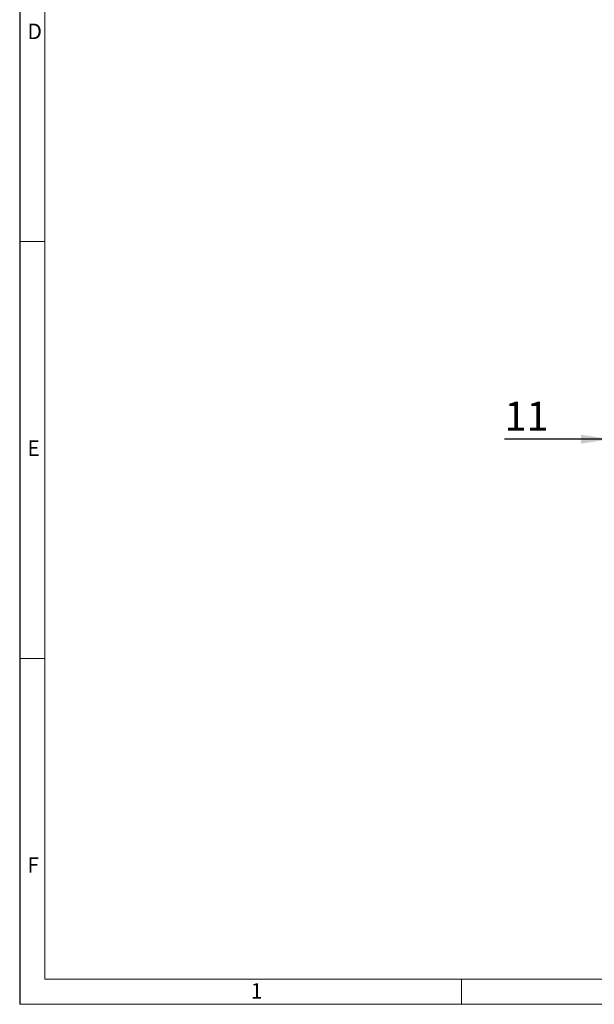
# Model space of a CAD drawing. Units: millimetres. Extents: x 35 to 2065, y 35 to 1450.
# Drawn here: x 35 to 380, y 35 to 626 of the extents above; entities that cross this region are included whole.
import ezdxf

# ---------------------------------------------------------------- set-up
doc = ezdxf.new("R2010")
doc.units = ezdxf.units.MM
doc.header["$LTSCALE"] = 5
doc.layers.add('HAURATON_DIMENSIONING', color=1, linetype='Continuous')
doc.layers.add('HAURATON_FRAME_LOGO', color=1, linetype='Continuous')
doc.styles.add('SLDTEXTSTYLE1', font='GOTHIC.TTF', dxfattribs={"width": 0.913})
doc.styles.add('SLDTEXTSTYLE2', font='ARIAL.TTF', dxfattribs={"width": 0.948})
doc.dimstyles.new('SLDDIMSTYLE1', dxfattribs={"dimtxt": 17.5, "dimasz": 17.5, "dimexe": 0, "dimexo": 0.0625, "dimgap": 4.375, "dimtad": 1, "dimdec": 0, "dimrnd": 1e-09, "dimzin": 12, "dimdsep": 46, "dimtxsty": 'SLDTEXTSTYLE2', "dimsah": 1, "dimcen": 0.09, "dimadec": 0, "dimazin": 3, "dimtfac": 1, "dimtdec": 0, "dimtmove": 0, "dimatfit": 0, "dimfxl": 1, "dimfrac": 2, "dimtolj": 1, "dimtzin": 12, "dimarcsym": 0})

# ---------------------------------------------------------------- blocks, each defined once
blk = doc.blocks.new('_D_3')
at = {"layer": 'HAURATON_DIMENSIONING'}
for p, q in [((389.1, 302.12), (389.1, 378.98)), ((400.1, 243.98), (400.1, 378.98)), ((389.1, 373.98), (325.73, 373.98)), ((389.1, 373.98), (400.1, 373.98)), ((400.1, 373.98), (433.75, 373.98))]:
    blk.add_line(p, q, dxfattribs=at)
for points in [[(389.1, 373.98), (371.6, 376.67), (371.6, 371.29)], [(400.1, 373.98), (417.6, 371.29), (417.6, 376.67)]]:
    blk.add_solid(points, dxfattribs=at)
at = {"layer": 'HAURATON_DIMENSIONING', "insert": (325.73, 396.54), "char_height": 17.5, "attachment_point": 1, "style": 'SLDTEXTSTYLE2'}
blk.add_mtext('11', dxfattribs=at)

msp = doc.modelspace()

# ---------------------------------------------------------------- linework, layer by layer
at = {"layer": 'HAURATON_FRAME_LOGO'}
msp.add_line((35, 1450), (35, 35), dxfattribs=at)
at = {"layer": 'HAURATON_FRAME_LOGO', "lineweight": 18}
for p, q in [((50, 1435), (50, 50)), ((35, 492.5), (50, 492.5)), ((50, 242.5), (35, 242.5)), ((50, 50), (1115, 50)), ((300, 35), (300, 50)), ((35, 35), (1139, 35))]:
    msp.add_line(p, q, dxfattribs=at)

# ---------------------------------------------------------------- texts
at = {"layer": 'HAURATON_FRAME_LOGO', "char_height": 9.26, "attachment_point": 1, "style": 'SLDTEXTSTYLE1'}
for s, insert in [('D', (39.64, 623.23)), ('E', (39.64, 373.23)), ('F', (39.64, 123.23)), ('1', (173.58, 47.68))]:
    msp.add_mtext(s, dxfattribs=dict(at, insert=insert))

# ---------------------------------------------------------------- dimensions: what is measured, and where the dimension line sits
at = {"layer": 'HAURATON_DIMENSIONING'}
dim = msp.add_linear_dim(base=(400.1, 373.98), p1=(389.1, 302.12), p2=(400.1, 243.98), dimstyle='SLDDIMSTYLE1', dxfattribs=at)
dim.commit()
dim.dimension.update_dxf_attribs({"geometry": '_D_3', "text_midpoint": (339.1, 373.98), "dimtype": 160})

doc.saveas('drawing.dxf')
